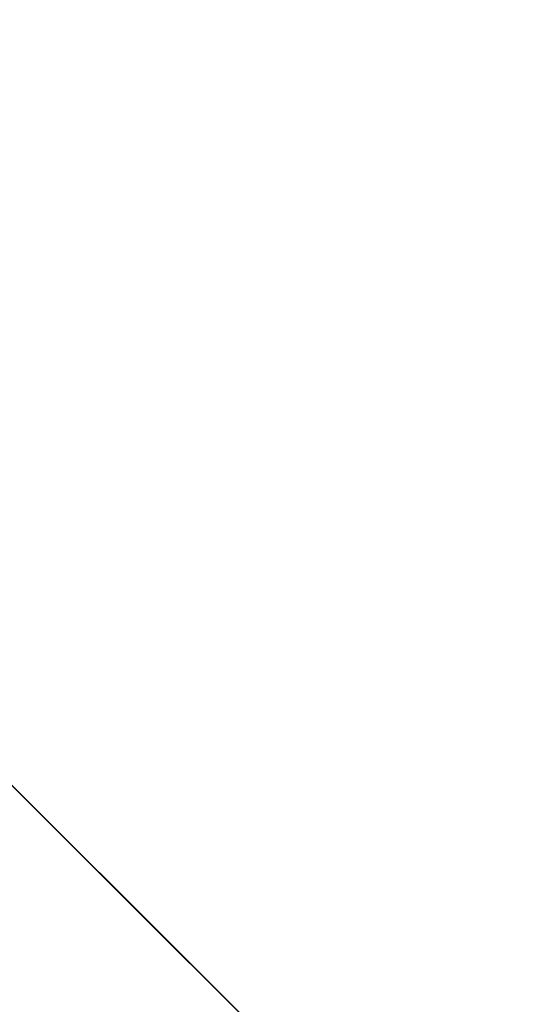
# Model space of a CAD drawing. Units: inches. Extents: x 15 to 187, y -187 to -15.
# Drawn here: x 87 to 88, y -87 to -84 of the extents above; entities that cross this region are included whole.
import ezdxf

# ---------------------------------------------------------------- set-up
doc = ezdxf.new("R2010")
doc.units = ezdxf.units.IN
doc.header["$LTSCALE"] = 10
doc.header["$MEASUREMENT"] = 0

msp = doc.modelspace()

# ---------------------------------------------------------------- linework, layer by layer
at = {"color": 7, "linetype": 'Continuous', "lineweight": 20, "extrusion": (-0.707107, -0.707107, -2.22045e-16)}
for p, q in [((85.3967, -85.3967, 1144.799), (87.1447, -87.1447, 1146.035)), ((87.0419, -87.0419, 1158.8355), (85.5455, -85.5455, 1159.8936)), ((86.9389, -86.9389, 1159.2921), (85.6639, -85.6639, 1160.1936)), ((85.8797, -85.8797, 1146.0796), (86.8113, -86.8113, 1146.7383)), ((87.0861, -87.0861, 1160.3383), (86.3209, -86.3209, 1160.8793)), ((86.3265, -86.3265, 1147.7616), (86.7777, -86.7777, 1147.5814)), ((86.5728, -86.5728, 1146.8688), (86.8835, -86.8835, 1146.7602)), ((87.5184, -87.5184, 1145.3944), (86.8786, -86.8786, 1145.8468)), ((86.9777, -86.9777, 1161.3377), (86.9778, -86.9778, 1161.3377)), ((87.5808, -87.5808, 1145.5411), (87.0135, -87.0135, 1145.9422)), ((87.0419, -87.0419, 1158.8355), (87.0419, -87.0419, 1157.8352)), ((87.0861, -87.0861, 1160.7932), (87.0861, -87.0861, 1159.1809)), ((87.0929, -87.0929, 1158.7584), (87.0929, -87.0929, 1157.7581))]:
    msp.add_line(p, q, dxfattribs=at)
for points in [[(125.6746, 1148.2914), (124.7432, 1148.3144), (123.8277, 1148.4031), (122.9464, 1148.5556), (122.1171, 1148.7689), (121.3565, 1149.0387), (120.6799, 1149.3596), (120.1007, 1149.725), (119.6308, 1150.1278), (119.2795, 1150.5597), (119.0539, 1151.0121), (118.9585, 1151.476), (118.9552, 1151.5797)], [(119.1806, 1152.273), (119.0858, 1151.8856), (119.0852, 1151.4951), (119.1788, 1151.1075), (119.3653, 1150.7283), (119.642, 1150.363), (120.0048, 1150.0172), (120.4483, 1149.6959), (120.9661, 1149.4037), (121.5508, 1149.1448), (122.1938, 1148.923), (122.8861, 1148.7416), (123.6174, 1148.6033), (124.3767, 1148.5101), (125.1522, 1148.4636)], [(124.3576, 1148.8894), (123.6825, 1148.9811), (123.0276, 1149.1147), (122.4108, 1149.287), (121.8408, 1149.4956), (121.3264, 1149.7373), (120.8747, 1150.0085), (120.4928, 1150.3049), (120.1861, 1150.6223), (119.9589, 1150.9559), (119.8147, 1151.3007), (119.7555, 1151.6517), (119.7821, 1152.0038)], [(124.4067, 1149.2273), (123.7785, 1149.312), (123.17, 1149.434), (122.5943, 1149.5911), (122.06, 1149.781), (121.5746, 1150.0011), (121.1446, 1150.2481), (120.7761, 1150.5187), (120.4741, 1150.8089), (120.2426, 1151.1148)], [(121.4832, 1157.0303), (121.6605, 1156.7314), (121.9258, 1156.449), (122.2725, 1156.1899), (122.6934, 1155.9596), (123.1784, 1155.7636), (123.7169, 1155.6061), (124.2964, 1155.4909), (124.9039, 1155.4205), (125.5257, 1155.3965), (126.1476, 1155.4194), (126.7557, 1155.4887), (127.336, 1155.6028)], [(122.6111, 1153.8728), (122.6939, 1153.9996), (122.7443, 1154.1609), (122.7599, 1154.3486), (122.7398, 1154.5535), (122.6852, 1154.7655), (122.5987, 1154.9741), (122.4845, 1155.1691), (122.3483, 1155.3409), (122.1968, 1155.481), (122.0374, 1155.5825), (121.878, 1155.6404), (121.7265, 1155.6518), (121.5902, 1155.6163), (121.5583, 1155.5995)], [(122.2489, 1153.8205), (122.3685, 1153.8607), (122.4675, 1153.9434), (122.539, 1154.0639), (122.5794, 1154.216), (122.5865, 1154.3915), (122.5598, 1154.581), (122.501, 1154.7745), (122.4129, 1154.9617), (122.3005, 1155.1326), (122.1695, 1155.2781), (122.0271, 1155.3905), (121.8808, 1155.4638), (121.7383, 1155.494), (121.6073, 1155.4796)], [(121.6895, 1157.173), (121.8578, 1156.8893), (122.1095, 1156.6213), (122.4386, 1156.3754), (122.8381, 1156.1568), (123.2983, 1155.9708), (123.8094, 1155.8214), (124.3594, 1155.7121), (124.936, 1155.6452), (125.5261, 1155.6224), (126.1164, 1155.6441), (126.6934, 1155.7099), (127.2441, 1155.8182)], [(122.081, 1147.8365), (122.3808, 1147.7402), (123.2345, 1147.5452), (124.1351, 1147.413), (125.0641, 1147.3462), (126.0026, 1147.3462), (126.9316, 1147.413), (127.8322, 1147.5452), (128.6859, 1147.7402), (129.4755, 1147.9939), (130.1848, 1148.3012)], [(122.0928, 1145.4607), (122.4352, 1145.2626), (122.9168, 1145.0545), (123.454, 1144.8834), (124.0322, 1144.7535)], [(123.9082, 1143.8796), (123.4077, 1143.9888), (122.832, 1144.1696), (122.3166, 1144.3914)], [(122.347, 1145.1159), (122.8459, 1144.9005), (123.4024, 1144.7238), (124.0051, 1144.5895)], [(122.7222, 1147.5814), (123.5947, 1147.4116), (124.5067, 1147.3055), (125.4396, 1147.2655), (126.3744, 1147.2922), (127.2921, 1147.3852), (128.174, 1147.5425), (129.0021, 1147.761), (129.7596, 1148.0361)], [(122.8718, 1146.7602), (123.3849, 1146.6581), (123.9826, 1146.5693), (124.6725, 1146.5042), (125.4464, 1146.4759), (126.2829, 1146.4972), (127.1479, 1146.5773), (127.9933, 1146.7171), (128.7841, 1146.9107), (129.5126, 1147.1549), (130.1708, 1147.4469), (130.7441, 1147.7806), (131.2208, 1148.1487), (131.5957, 1148.5475), (131.8615, 1148.9724), (132.0074, 1149.4045), (132.0368, 1149.6301)], [(124.9846, 1156.3719), (124.5331, 1156.4423), (124.1145, 1156.5523), (123.7424, 1156.6981), (123.429, 1156.8752), (123.1845, 1157.0775), (123.017, 1157.2987), (122.932, 1157.5313)], [(122.932, 1157.5312), (123.0058, 1157.5479), (123.0716, 1157.5827), (123.1234, 1157.6325), (123.1566, 1157.6928), (123.168, 1157.7581)], [(123.0958, 1157.8352), (123.1316, 1157.8126), (123.1562, 1157.7864), (123.168, 1157.7581)], [(127.2127, 1159.9536), (126.8755, 1159.8136), (126.4927, 1159.7069), (126.0771, 1159.6373), (125.643, 1159.607), (125.2052, 1159.6171), (124.7786, 1159.6673), (124.3777, 1159.7558), (124.0161, 1159.8797), (123.7062, 1160.0346), (123.4585, 1160.2154), (123.2815, 1160.4159), (123.1811, 1160.6292), (123.1583, 1160.7932)], [(123.1583, 1160.7932), (123.1609, 1160.8481), (123.2214, 1161.0651), (123.3035, 1161.1876)], [(123.168, 1157.7581), (123.2357, 1157.5644), (123.3759, 1157.3684), (123.5823, 1157.1878), (123.8484, 1157.028), (124.1662, 1156.8939), (124.5254, 1156.7897), (124.9152, 1156.7184), (125.3238, 1156.6821), (125.7384, 1156.6819), (126.1468, 1156.7177), (126.5363, 1156.7885), (126.8952, 1156.8921), (127.2127, 1157.0253)], [(123.2123, 1146.6358), (123.2385, 1146.6024), (123.2856, 1146.5213), (123.321, 1146.4347), (123.3429, 1146.3468), (123.3504, 1146.2621), (123.3429, 1146.1849), (123.321, 1146.119), (123.2856, 1146.0677), (123.2412, 1146.035)]]:
    msp.add_lwpolyline(points, dxfattribs=at)
at = {"color": 7, "linetype": 'Continuous', "lineweight": 20}
for points in [[(85.9329, -85.9329, 1158.1602), (86.119, -86.119, 1158.0435), (86.325, -86.325, 1157.9139), (86.5379, -86.5379, 1157.7793), (86.7415, -86.7415, 1157.6498), (86.9261, -86.9261, 1157.5313)], [(85.9816, -85.9816, 1158.5088), (86.1802, -86.1802, 1158.3841), (86.3952, -86.3952, 1158.2486), (86.6228, -86.6228, 1158.1043), (86.8435, -86.8435, 1157.9633), (87.0419, -87.0419, 1157.8352)], [(86.9777, -86.9777, 1161.3377), (86.6929, -86.6929, 1161.2354), (86.3526, -86.3526, 1161.0812), (86.0527, -86.0527, 1160.9098)], [(86.2136, -86.2136, 1155.8846), (86.2482, -86.2482, 1155.9194), (86.3507, -86.3507, 1155.9897), (86.4581, -86.4581, 1156.0178), (86.5685, -86.5685, 1156.0038), (86.679, -86.679, 1155.9478), (86.7854, -86.7854, 1155.8512), (86.8828, -86.8828, 1155.718), (86.9664, -86.9664, 1155.5541), (87.0334, -87.0334, 1155.3636), (87.0806, -87.0806, 1155.1494), (87.1046, -87.1046, 1154.9147)], [(87.0399, -87.0399, 1146.6585), (86.5394, -86.5394, 1146.8291), (86.2273, -86.2273, 1146.9643)], [(86.2419, -86.2419, 1155.8375), (86.3234, -86.3234, 1155.8894), (86.4228, -86.4228, 1155.9146), (86.5246, -86.5246, 1155.9013), (86.6262, -86.6262, 1155.8497), (86.7238, -86.7238, 1155.7611), (86.8126, -86.8126, 1155.6394), (86.8884, -86.8884, 1155.4897), (86.9483, -86.9483, 1155.3157), (86.9894, -86.9894, 1155.1201), (87.0083, -87.0083, 1154.9058), (87.0012, -87.0012, 1154.6777), (86.9648, -86.9648, 1154.4454), (86.8991, -86.8991, 1154.2239), (86.8082, -86.8082, 1154.0289), (86.6991, -86.6991, 1153.8728)], [(86.3209, -86.3209, 1160.8793), (86.5878, -86.5878, 1161.0323), (86.8797, -86.8797, 1161.1646), (87.178, -87.178, 1161.27)], [(86.6991, -86.6991, 1153.8728), (86.6544, -86.6544, 1153.8233), (86.6092, -86.6092, 1153.7879), (86.5664, -86.5664, 1153.7652), (86.5268, -86.5268, 1153.752), (86.4901, -86.4901, 1153.7457)], [(86.7933, -86.7933, 1153.7861), (86.7345, -86.7345, 1153.7265), (86.6761, -86.6761, 1153.6855), (86.622, -86.622, 1153.6607), (86.5728, -86.5728, 1153.6475), (86.5282, -86.5282, 1153.6426)], [(86.6991, -86.6991, 1153.8728), (86.721, -86.721, 1153.8711), (86.7465, -86.7465, 1153.8541), (86.7719, -86.7719, 1153.8242), (86.7933, -86.7933, 1153.7861)], [(87.1046, -87.1046, 1154.9147), (87.101, -87.101, 1154.6651), (87.0663, -87.0663, 1154.411), (87.0003, -87.0003, 1154.169), (86.9067, -86.9067, 1153.956), (86.7933, -86.7933, 1153.7861)], [(86.9261, -86.9261, 1157.5312), (86.9631, -86.9631, 1157.5703), (86.996, -86.996, 1157.626), (87.0215, -87.0215, 1157.693), (87.0373, -87.0373, 1157.765), (87.0419, -87.0419, 1157.8352)], [(86.9389, -86.9389, 1159.2921), (86.9552, -86.9552, 1159.2287), (86.9737, -86.9737, 1159.1605), (86.9919, -86.9919, 1159.0936), (87.0085, -87.0085, 1159.0303), (87.0227, -87.0227, 1158.9712), (87.0334, -87.0334, 1158.9179), (87.0398, -87.0398, 1158.8721), (87.0419, -87.0419, 1158.8355)], [(86.9389, -86.9389, 1159.2921), (86.9915, -86.9915, 1159.298), (87.0385, -87.0385, 1159.3234), (87.0755, -87.0755, 1159.3657), (87.0878, -87.0878, 1159.389)], [(87.0832, -87.0832, 1159.659), (87.006, -87.006, 1159.5059), (86.9389, -86.9389, 1159.2921)], [(87.1614, -87.1614, 1161.3322), (87.0535, -87.0535, 1161.3504), (86.9778, -86.9778, 1161.3377)], [(86.9778, -86.9778, 1161.3377), (87.0333, -87.0333, 1161.3453), (87.1114, -87.1114, 1161.3262), (87.1743, -87.1743, 1161.2889)], [(87.7188, -87.7188, 1146.5048), (87.7056, -87.7056, 1146.507), (87.1073, -87.1073, 1146.6395), (87.0399, -87.0399, 1146.6585)], [(87.0419, -87.0419, 1158.8355), (87.0672, -87.0672, 1158.8128), (87.0845, -87.0845, 1158.7867), (87.0929, -87.0929, 1158.7584)], [(87.0861, -87.0861, 1159.1809), (87.0868, -87.0868, 1159.0979), (87.0887, -87.0887, 1159.0017), (87.0909, -87.0909, 1158.9108), (87.0924, -87.0924, 1158.8287), (87.0929, -87.0929, 1158.7584)], [(87.1749, -87.1749, 1161.3272), (87.1614, -87.1614, 1161.3322)], [(87.1743, -87.1743, 1161.2889), (87.1758, -87.1758, 1161.2878)]]:
    msp.add_spline(points, degree=3, dxfattribs=at)

doc.saveas('drawing.dxf')
